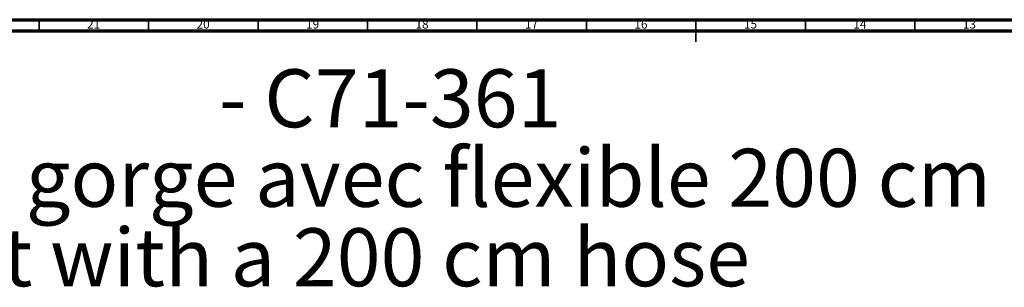
# Model space of a CAD drawing. Units: millimetres. Extents: x 4 to 1496, y 5 to 1495.
# Drawn here: x 441 to 891, y 1373 to 1495 of the extents above; entities that cross this region are included whole.
import ezdxf

# ---------------------------------------------------------------- set-up
doc = ezdxf.new("R2010")
doc.units = ezdxf.units.MM
doc.styles.add('SLDTEXTSTYLE0', font='TXT', dxfattribs={"width": 0.75})

# ---------------------------------------------------------------- blocks, each defined once
blk = doc.blocks.new('SW_NOTE_0')
at = {"color": 0, "linetype": 'Continuous', "lineweight": 0, "attachment_point": 1, "style": 'SLDTEXTSTYLE0'}
for s, insert, char_height in [('- C71-361', (505.18, 34.11), 26.458), ('Ensemble douchette sur gorge avec flexible 200 cm', (0, -2.17), 26.4583), ('Rim mounted shower set with a 200 cm hose', (0, -38.45), 26.4583)]:
    blk.add_mtext(s, dxfattribs=dict(at, insert=insert, char_height=char_height))

msp = doc.modelspace()

# ---------------------------------------------------------------- linework, layer by layer
at = {"color": 7, "linetype": 'Continuous', "lineweight": 70}
for p, q in [((5, 1495), (1495, 1495)), ((10, 1490), (1490, 1490))]:
    msp.add_line(p, q, dxfattribs=at)
at = {"color": 7, "linetype": 'Continuous', "lineweight": 35}
for p, q in [((450, 1490), (450, 1495)), ((500, 1490), (500, 1495)), ((550, 1490), (550, 1495)), ((600, 1490), (600, 1495)), ((650, 1490), (650, 1495)), ((700, 1490), (700, 1495)), ((750, 1495), (750, 1485)), ((750, 1490), (750, 1495)), ((800, 1490), (800, 1495)), ((850, 1490), (850, 1495))]:
    msp.add_line(p, q, dxfattribs=at)

# ---------------------------------------------------------------- block references
at = {"color": 7, "linetype": 'Continuous', "lineweight": 0}
msp.add_blockref('SW_NOTE_0', (27.07, 1438.38), dxfattribs=at)

# ---------------------------------------------------------------- texts
at = {"color": 7, "linetype": 'Continuous', "lineweight": 0, "char_height": 3.969, "attachment_point": 2, "style": 'SLDTEXTSTYLE0'}
for s, insert in [('21', (474.92, 1495.06)), ('20', (524.92, 1495.06)), ('19', (574.92, 1495.06)), ('18', (624.92, 1495.06)), ('17', (674.92, 1495.06)), ('16', (724.92, 1495.06)), ('15', (774.92, 1495.06)), ('14', (824.92, 1495.06)), ('13', (874.92, 1495.06))]:
    msp.add_mtext(s, dxfattribs=dict(at, insert=insert))

doc.saveas('drawing.dxf')
